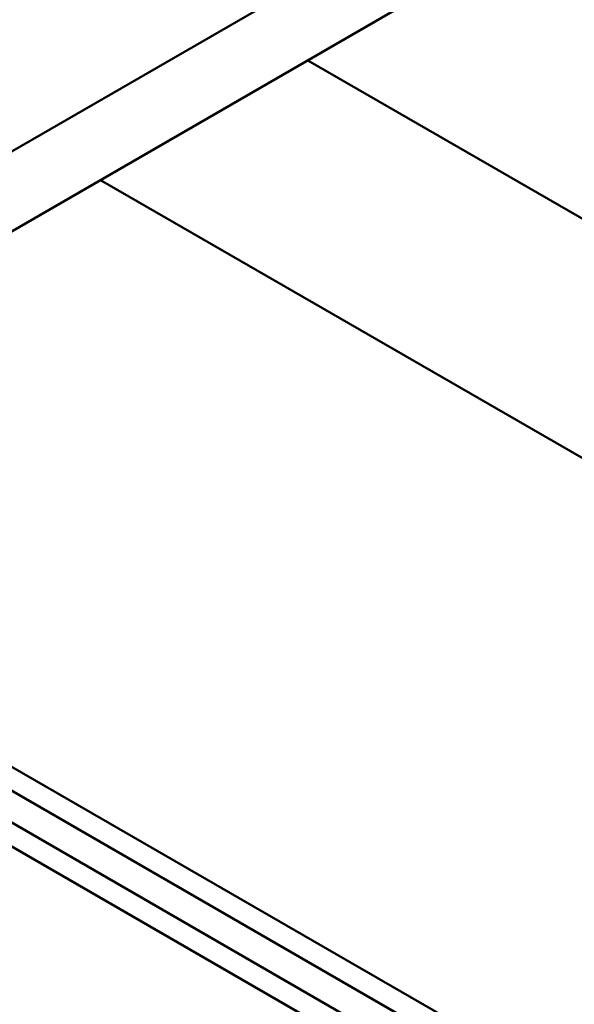
# Model space of a CAD drawing. Units: millimetres. Extents: x 60 to 2463, y 60 to 1722.
# Drawn here: x 356 to 424, y 250 to 371 of the extents above; entities that cross this region are included whole.
import ezdxf

# ---------------------------------------------------------------- set-up
doc = ezdxf.new("R2010")
doc.units = ezdxf.units.MM
doc.header["$LTSCALE"] = 6
doc.layers.add('Visible Edges(ISO)', color=7, linetype='Continuous', lineweight=50)
doc.layers.add('Visible Tangent Edges(ISO)', color=7, linetype='Continuous', lineweight=50)

msp = doc.modelspace()

# ---------------------------------------------------------------- linework, layer by layer
at = {"layer": 'Visible Edges(ISO)'}
for p, q in [((341.93, 347.18), (409.81, 386.37)), ((409.81, 376.58), (341.93, 337.38)), ((365.68, 351.09), (509.93, 267.81)), ((442.05, 228.62), (353.87, 279.53)), ((353.91, 276.57), (442.05, 225.68)), ((442.05, 225.68), (353.91, 276.57)), ((353.92, 272.64), (442.05, 221.76)), ((353.92, 272.64), (442.05, 221.76)), ((353.92, 269.7), (442.05, 218.82))]:
    msp.add_line(p, q, dxfattribs=at)
at = {"layer": 'Visible Tangent Edges(ISO)'}
msp.add_line((391.14, 365.79), (549.81, 274.18), dxfattribs=at)

doc.saveas('drawing.dxf')
